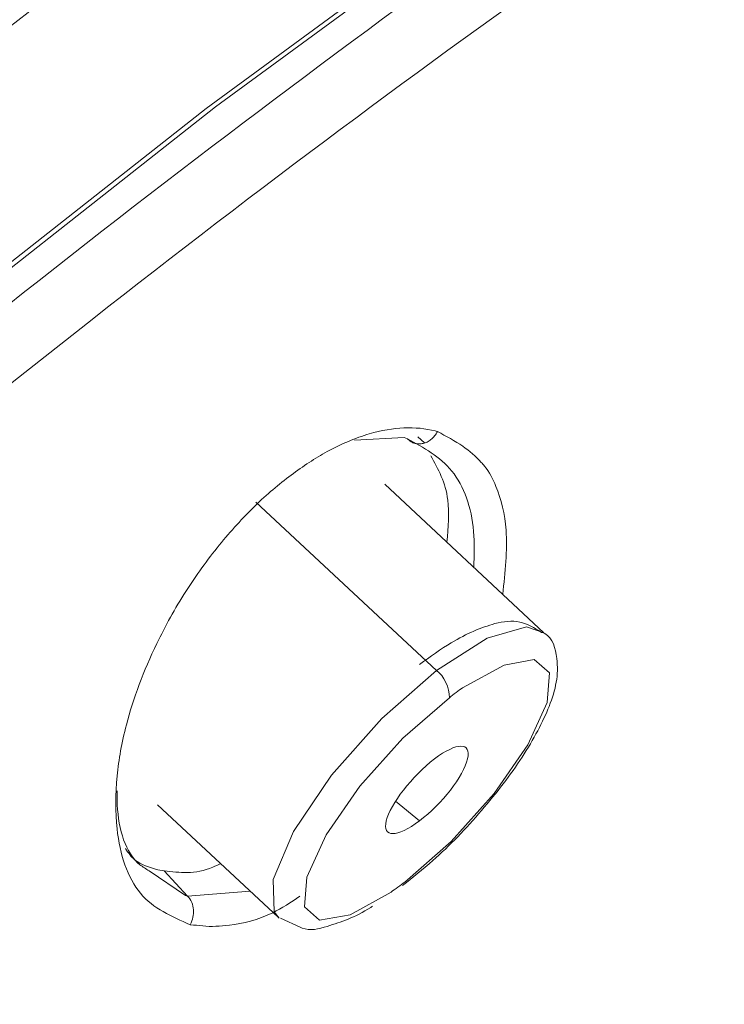
# Model space of a CAD drawing. Units: inches. Extents: x 55 to 197, y 46 to 201.
# Drawn here: x 90 to 90, y 145 to 145 of the extents above; entities that cross this region are included whole.
import ezdxf

# ---------------------------------------------------------------- set-up
doc = ezdxf.new("R2010")
doc.units = ezdxf.units.IN
doc.header["$MEASUREMENT"] = 0

# ---------------------------------------------------------------- blocks, each defined once
blk = doc.blocks.new('block 144')
at = {"color": 7, "lineweight": 9}
blk.add_open_spline([(89.77959, 144.61349), (89.77994, 144.61349), (89.78045, 144.61315), (89.7808, 144.61315), (89.7808, 144.61315), (89.7808, 144.61315), (89.7808, 144.61315), (89.78717, 144.61039), (89.79441, 144.61246), (89.80164, 144.61452), (89.80164, 144.61452), (89.80164, 144.61452), (89.80164, 144.61452), (89.81318, 144.61831), (89.82455, 144.62176), (89.83781, 144.63037), (89.83781, 144.63037), (89.83781, 144.63037), (89.83781, 144.63037), (89.83833, 144.63072), (89.83868, 144.63106), (89.83919, 144.63141)], degree=3, knots=[0, 0, 0, 0, 1, 1, 1, 2, 2, 2, 3, 3, 3, 4, 4, 4, 5, 5, 5, 6, 6, 6, 7, 7, 7, 7], dxfattribs=at)
blk = doc.blocks.new('block 145')
at = {"color": 7, "lineweight": 9}
blk.add_lwpolyline([(89.76271, 144.62141), (89.77959, 144.61349)], dxfattribs=at)
blk = doc.blocks.new('block 146')
at = {"color": 7, "lineweight": 9}
blk.add_lwpolyline([(89.66022, 144.71581), (89.76064, 144.6221)], dxfattribs=at)
blk = doc.blocks.new('block 147')
at = {"color": 7, "lineweight": 9}
blk.add_lwpolyline([(89.98199, 144.85913), (89.84953, 144.98281)], dxfattribs=at)
blk = doc.blocks.new('block 148')
at = {"color": 7, "lineweight": 9}
blk.add_open_spline([(89.97992, 144.85947), (89.97407, 144.86326), (89.96821, 144.86671), (89.96184, 144.86808), (89.96184, 144.86808), (89.96184, 144.86808), (89.96184, 144.86808), (89.95529, 144.86946), (89.94823, 144.86843), (89.94117, 144.86671), (89.94117, 144.86671), (89.94117, 144.86671), (89.94117, 144.86671), (89.92963, 144.8636), (89.91774, 144.85844), (89.90482, 144.85086), (89.90482, 144.85086), (89.90482, 144.85086), (89.90482, 144.85086), (89.89638, 144.84569), (89.88742, 144.83914), (89.87847, 144.8326)], degree=3, knots=[0, 0, 0, 0, 1, 1, 1, 2, 2, 2, 3, 3, 3, 4, 4, 4, 5, 5, 5, 6, 6, 6, 7, 7, 7, 7], dxfattribs=at)
blk = doc.blocks.new('block 149')
at = {"color": 7, "lineweight": 9}
blk.add_open_spline([(89.86434, 144.64863), (89.87278, 144.65518), (89.88105, 144.66207), (89.88949, 144.6693), (89.88949, 144.6693), (89.88949, 144.6693), (89.88949, 144.6693), (89.90344, 144.6817), (89.9174, 144.69617), (89.92997, 144.71099), (89.92997, 144.71099), (89.92997, 144.71099), (89.92997, 144.71099), (89.94272, 144.7258), (89.95426, 144.74061), (89.96373, 144.75543), (89.96373, 144.75543), (89.96373, 144.75543), (89.96373, 144.75543), (89.97355, 144.77059), (89.98113, 144.78506), (89.9863, 144.7978), (89.9863, 144.7978), (89.9863, 144.7978), (89.9863, 144.7978), (89.99181, 144.81193), (89.99439, 144.82399), (89.99267, 144.83777), (89.99267, 144.83777), (89.99267, 144.83777), (89.99267, 144.83777), (89.99181, 144.84603), (89.98923, 144.85465), (89.98268, 144.85844), (89.98268, 144.85844), (89.98268, 144.85844), (89.98268, 144.85844), (89.98182, 144.85878), (89.98096, 144.85913), (89.97992, 144.85947)], degree=3, knots=[0, 0, 0, 0, 1, 1, 1, 2, 2, 2, 3, 3, 3, 4, 4, 4, 5, 5, 5, 6, 6, 6, 7, 7, 7, 8, 8, 8, 9, 9, 9, 10, 10, 10, 11, 11, 11, 12, 12, 12, 13, 13, 13, 13], dxfattribs=at)
blk = doc.blocks.new('block 361')
at = {"color": 7, "lineweight": 9}
blk.add_lwpolyline([(89.88243, 145.01726), (89.87692, 145.02242)], dxfattribs=at)
blk = doc.blocks.new('block 804')
at = {"color": 7, "lineweight": 9}
blk.add_open_spline([(88.31973, 144.28345), (88.37692, 144.33961), (88.43428, 144.3961), (88.49181, 144.45157), (88.49181, 144.45157), (88.49181, 144.45157), (88.49181, 144.45157), (88.56623, 144.52323), (88.64099, 144.59351), (88.71592, 144.66276), (88.71592, 144.66276), (88.71592, 144.66276), (88.71592, 144.66276), (88.75071, 144.69479), (88.78534, 144.72649), (88.82013, 144.75818), (88.82013, 144.75818), (88.82013, 144.75818), (88.82013, 144.75818), (88.85768, 144.79195), (88.89506, 144.82571), (88.93261, 144.85878), (88.93261, 144.85878), (88.93261, 144.85878), (88.93261, 144.85878), (88.97292, 144.89461), (89.01323, 144.92975), (89.05337, 144.96489), (89.05337, 144.96489), (89.05337, 144.96489), (89.05337, 144.96489), (89.09643, 145.0021), (89.13932, 145.03862), (89.18221, 145.07513), (89.18221, 145.07513), (89.18221, 145.07513), (89.18221, 145.07513), (89.22786, 145.11337), (89.27333, 145.15161), (89.31881, 145.18882), (89.31881, 145.18882), (89.31881, 145.18882), (89.31881, 145.18882), (89.41166, 145.26496), (89.50398, 145.33868), (89.5958, 145.40931), (89.5958, 145.40931), (89.5958, 145.40931), (89.5958, 145.40931), (89.67279, 145.46856), (89.74945, 145.5261), (89.82541, 145.58156), (89.82541, 145.58156), (89.82541, 145.58156), (89.82541, 145.58156), (89.88691, 145.62635), (89.94789, 145.66976), (90.00852, 145.71144), (90.00852, 145.71144), (90.00852, 145.71144), (90.00852, 145.71144), (90.04452, 145.73659), (90.08035, 145.76105), (90.11601, 145.78482), (90.11601, 145.78482), (90.11601, 145.78482), (90.11601, 145.78482), (90.14374, 145.80343), (90.1713, 145.82169), (90.19869, 145.83995), (90.19869, 145.83995), (90.19869, 145.83995), (90.19869, 145.83995), (90.21833, 145.85269), (90.23779, 145.86509), (90.25725, 145.87784), (90.25725, 145.87784), (90.25725, 145.87784), (90.25725, 145.87784), (90.2688, 145.88508), (90.28034, 145.89266), (90.29188, 145.89989)], degree=3, knots=[0, 0, 0, 0, 1, 1, 1, 2, 2, 2, 3, 3, 3, 4, 4, 4, 5, 5, 5, 6, 6, 6, 7, 7, 7, 8, 8, 8, 9, 9, 9, 10, 10, 10, 11, 11, 11, 12, 12, 12, 13, 13, 13, 14, 14, 14, 15, 15, 15, 16, 16, 16, 17, 17, 17, 18, 18, 18, 19, 19, 19, 20, 20, 20, 21, 21, 21, 22, 22, 22, 23, 23, 23, 24, 24, 24, 25, 25, 25, 26, 26, 26, 27, 27, 27, 27], dxfattribs=at)
blk = doc.blocks.new('block 814')
at = {"color": 7, "lineweight": 9}
blk.add_lwpolyline([(86.57875, 141.90289), (86.77616, 142.20227), (86.9913, 142.50612), (87.22247, 142.81239), (87.4681, 143.11866), (87.72614, 143.42252), (87.99469, 143.7219), (88.27167, 144.01439), (88.55503, 144.29758), (88.8427, 144.56939), (89.13226, 144.82812), (89.42165, 145.07134), (89.70862, 145.29734), (89.99112, 145.50439), (90.2669, 145.69112), (90.53372, 145.85579), (90.78987, 145.99739), (91.03309, 146.11486), (91.26167, 146.20685), (91.47389, 146.27334), (91.66802, 146.3133), (91.84286, 146.32674)], dxfattribs=at)
blk = doc.blocks.new('block 818')
at = {"color": 7, "lineweight": 9}
blk.add_lwpolyline([(86.57979, 141.91116), (86.77667, 142.2095), (86.99113, 142.51267), (87.22178, 142.81825), (87.46655, 143.12349), (87.7239, 143.42665), (87.99159, 143.725), (88.26788, 144.0168), (88.55055, 144.2993), (88.83719, 144.57043), (89.12606, 144.82812), (89.41458, 145.07066), (89.70087, 145.29596), (89.98251, 145.50267), (90.25743, 145.68871), (90.52356, 145.85304), (90.77884, 145.99429), (91.02155, 146.11107), (91.24944, 146.20306), (91.46097, 146.2692), (91.65476, 146.30917), (91.82891, 146.3226)], dxfattribs=at)
blk = doc.blocks.new('block 898')
at = {"color": 7, "lineweight": 9}
blk.add_open_spline([(89.85487, 144.64312), (89.85762, 144.64519), (89.86331, 144.64932), (89.86606, 144.65139)], degree=3, dxfattribs=at)
blk = doc.blocks.new('block 899')
at = {"color": 7, "lineweight": 9}
blk.add_open_spline([(89.87829, 144.70237), (89.89707, 144.7165), (89.91498, 144.73958), (89.91843, 144.75405), (89.92187, 144.76818), (89.90947, 144.76818), (89.89087, 144.75405), (89.89087, 144.75405), (89.89087, 144.75405), (89.89087, 144.75405)], degree=3, knots=[0, 0, 0, 0, 1, 1, 1, 2, 2, 2, 3, 3, 3, 3], dxfattribs=at)
blk = doc.blocks.new('block 900')
at = {"color": 7, "lineweight": 9}
blk.add_open_spline([(89.89087, 144.75405), (89.87209, 144.73958), (89.85418, 144.7165), (89.85073, 144.70237), (89.84729, 144.68825), (89.85969, 144.68825), (89.87829, 144.70237), (89.87829, 144.70237), (89.87829, 144.70237), (89.87829, 144.70237)], degree=3, knots=[0, 0, 0, 0, 1, 1, 1, 2, 2, 2, 3, 3, 3, 3], dxfattribs=at)
blk = doc.blocks.new('block 1351')
at = {"color": 7, "lineweight": 9}
blk.add_open_spline([(89.68744, 144.6159), (89.69105, 144.61556), (89.6945, 144.61521), (89.69794, 144.61487), (89.69794, 144.61487), (89.69794, 144.61487), (89.69794, 144.61487), (89.70501, 144.61418), (89.71241, 144.61452), (89.72016, 144.61556), (89.72016, 144.61556), (89.72016, 144.61556), (89.72016, 144.61556), (89.73153, 144.61694), (89.74376, 144.61969), (89.75634, 144.62589), (89.75634, 144.62589), (89.75634, 144.62589), (89.75634, 144.62589), (89.76374, 144.62968), (89.77132, 144.63451), (89.7789, 144.63967)], degree=3, knots=[0, 0, 0, 0, 1, 1, 1, 2, 2, 2, 3, 3, 3, 4, 4, 4, 5, 5, 5, 6, 6, 6, 7, 7, 7, 7], dxfattribs=at)
blk = doc.blocks.new('block 1352')
at = {"color": 7, "lineweight": 9}
blk.add_open_spline([(89.94771, 144.89117), (89.94961, 144.90942), (89.95167, 144.92803), (89.95047, 144.94456), (89.95047, 144.94456), (89.95047, 144.94456), (89.95047, 144.94456), (89.94961, 144.958), (89.94651, 144.9704), (89.94203, 144.98108), (89.94203, 144.98108), (89.94203, 144.98108), (89.94203, 144.98108), (89.93944, 144.98728), (89.93634, 144.99314), (89.93255, 144.99796), (89.93255, 144.99796), (89.93255, 144.99796), (89.93255, 144.99796), (89.93169, 144.999), (89.93066, 145.00003), (89.9298, 145.00106), (89.9298, 145.00106), (89.9298, 145.00106), (89.9298, 145.00106), (89.92515, 145.00623), (89.91998, 145.01037), (89.91447, 145.0145), (89.91447, 145.0145), (89.91447, 145.0145), (89.91447, 145.0145), (89.90775, 145.01898), (89.90052, 145.02277), (89.89345, 145.0269)], degree=3, knots=[0, 0, 0, 0, 1, 1, 1, 2, 2, 2, 3, 3, 3, 4, 4, 4, 5, 5, 5, 6, 6, 6, 7, 7, 7, 8, 8, 8, 9, 9, 9, 10, 10, 10, 11, 11, 11, 11], dxfattribs=at)
blk = doc.blocks.new('block 1353')
at = {"color": 7, "lineweight": 9}
blk.add_open_spline([(89.89345, 145.0269), (89.89328, 145.0269), (89.89328, 145.0269), (89.89311, 145.0269), (89.89311, 145.0269), (89.89311, 145.0269), (89.89311, 145.0269), (89.89259, 145.0269), (89.8919, 145.02725), (89.89139, 145.02725), (89.89139, 145.02725), (89.89139, 145.02725), (89.89139, 145.02725), (89.87537, 145.03138), (89.85659, 145.03069), (89.83661, 145.02484), (89.83661, 145.02484), (89.83661, 145.02484), (89.83661, 145.02484), (89.82524, 145.02139), (89.81335, 145.01657), (89.80147, 145.01002), (89.80147, 145.01002), (89.80147, 145.01002), (89.80147, 145.01002), (89.79148, 145.00451), (89.78149, 144.99796), (89.7715, 144.99038), (89.7715, 144.99038), (89.7715, 144.99038), (89.7715, 144.99038), (89.76133, 144.98281), (89.75117, 144.97419), (89.74152, 144.96489), (89.74152, 144.96489), (89.74152, 144.96489), (89.74152, 144.96489), (89.73119, 144.95456), (89.7212, 144.94388), (89.71172, 144.93216), (89.71172, 144.93216), (89.71172, 144.93216), (89.71172, 144.93216), (89.70173, 144.91976), (89.69243, 144.90701), (89.68382, 144.89358), (89.68382, 144.89358), (89.68382, 144.89358), (89.68382, 144.89358), (89.67486, 144.87945), (89.66677, 144.86464), (89.6597, 144.85017), (89.6597, 144.85017), (89.6597, 144.85017), (89.6597, 144.85017), (89.64868, 144.82743), (89.64024, 144.80435), (89.63438, 144.7823), (89.63438, 144.7823), (89.63438, 144.7823), (89.63438, 144.7823), (89.63059, 144.76783), (89.62801, 144.75336), (89.62663, 144.73993), (89.62663, 144.73993), (89.62663, 144.73993), (89.62663, 144.73993), (89.62508, 144.72442), (89.62508, 144.70961), (89.62663, 144.69583), (89.62663, 144.69583), (89.62663, 144.69583), (89.62663, 144.69583), (89.62904, 144.67412), (89.63524, 144.65518), (89.64609, 144.64208), (89.64609, 144.64208), (89.64609, 144.64208), (89.64609, 144.64208), (89.65677, 144.62934), (89.67211, 144.62279), (89.68744, 144.6159)], degree=3, knots=[0, 0, 0, 0, 1, 1, 1, 2, 2, 2, 3, 3, 3, 4, 4, 4, 5, 5, 5, 6, 6, 6, 7, 7, 7, 8, 8, 8, 9, 9, 9, 10, 10, 10, 11, 11, 11, 12, 12, 12, 13, 13, 13, 14, 14, 14, 15, 15, 15, 16, 16, 16, 17, 17, 17, 18, 18, 18, 19, 19, 19, 20, 20, 20, 21, 21, 21, 22, 22, 22, 23, 23, 23, 24, 24, 24, 25, 25, 25, 26, 26, 26, 27, 27, 27, 27], dxfattribs=at)
blk = doc.blocks.new('block 1421')
at = {"color": 7, "lineweight": 9}
blk.add_lwpolyline([(89.8683, 145.0207), (89.86555, 145.02173)], dxfattribs=at)
blk = doc.blocks.new('block 1422')
at = {"color": 7, "lineweight": 9}
blk.add_lwpolyline([(89.86555, 145.02173), (89.82438, 145.01967)], dxfattribs=at)
blk = doc.blocks.new('block 1423')
at = {"color": 7, "lineweight": 9}
blk.add_open_spline([(89.62663, 144.72752), (89.62663, 144.72373), (89.62663, 144.71994), (89.6268, 144.71581), (89.6268, 144.71581), (89.6268, 144.71581), (89.6268, 144.71581), (89.62784, 144.69479), (89.63369, 144.67585), (89.64558, 144.66586), (89.64558, 144.66586), (89.64558, 144.66586), (89.64558, 144.66586), (89.64816, 144.66413), (89.65075, 144.66241), (89.65333, 144.66069)], degree=3, knots=[0, 0, 0, 0, 1, 1, 1, 2, 2, 2, 3, 3, 3, 4, 4, 4, 5, 5, 5, 5], dxfattribs=at)
blk = doc.blocks.new('block 1424')
at = {"color": 7, "lineweight": 9}
blk.add_open_spline([(89.63369, 144.67929), (89.63593, 144.67585), (89.63834, 144.6724), (89.64127, 144.66999), (89.64127, 144.66999), (89.64127, 144.66999), (89.64127, 144.66999), (89.64644, 144.66551), (89.6535, 144.66379), (89.66056, 144.66172)], degree=3, knots=[0, 0, 0, 0, 1, 1, 1, 2, 2, 2, 3, 3, 3, 3], dxfattribs=at)
blk = doc.blocks.new('block 1425')
at = {"color": 7, "lineweight": 9}
blk.add_lwpolyline([(89.66056, 144.66172), (89.6659, 144.66069)], dxfattribs=at)
blk = doc.blocks.new('block 1426')
at = {"color": 7, "lineweight": 9}
blk.add_open_spline([(89.88777, 145.00658), (89.89397, 144.99555), (89.90017, 144.98418), (89.90189, 144.96971), (89.90189, 144.96971), (89.90189, 144.96971), (89.90189, 144.96971), (89.90327, 144.95938), (89.90224, 144.94698), (89.9012, 144.93457)], degree=3, knots=[0, 0, 0, 0, 1, 1, 1, 2, 2, 2, 3, 3, 3, 3], dxfattribs=at)
blk = doc.blocks.new('block 1427')
at = {"color": 7, "lineweight": 9}
blk.add_open_spline([(89.71293, 144.66689), (89.71069, 144.66586), (89.70845, 144.66482), (89.70638, 144.66379), (89.70638, 144.66379), (89.70638, 144.66379), (89.70638, 144.66379), (89.6914, 144.65759), (89.67865, 144.65931), (89.6659, 144.66069)], degree=3, knots=[0, 0, 0, 0, 1, 1, 1, 2, 2, 2, 3, 3, 3, 3], dxfattribs=at)
blk = doc.blocks.new('block 1440')
at = {"color": 7, "lineweight": 9}
blk.add_lwpolyline([(89.68537, 144.63967), (89.73756, 144.64381)], dxfattribs=at)
blk = doc.blocks.new('block 1441')
at = {"color": 7, "lineweight": 9}
blk.add_open_spline([(89.9236, 144.91356), (89.92394, 144.92355), (89.92411, 144.93388), (89.92342, 144.94353), (89.92342, 144.94353), (89.92342, 144.94353), (89.92342, 144.94353), (89.9217, 144.96386), (89.91533, 144.98108), (89.90534, 144.99383), (89.90534, 144.99383), (89.90534, 144.99383), (89.90534, 144.99383), (89.89535, 145.00589), (89.88191, 145.01347), (89.8683, 145.0207)], degree=3, knots=[0, 0, 0, 0, 1, 1, 1, 2, 2, 2, 3, 3, 3, 4, 4, 4, 5, 5, 5, 5], dxfattribs=at)
blk = doc.blocks.new('block 3187')
at = {"color": 7, "lineweight": 9}
blk.add_open_spline([(91.25668, 147.18595), (91.164, 147.18078), (91.07133, 147.17527), (90.96763, 147.15838), (90.96763, 147.15838), (90.96763, 147.15838), (90.96763, 147.15838), (90.86376, 147.1415), (90.74887, 147.11256), (90.62743, 147.07467), (90.62743, 147.07467), (90.62743, 147.07467), (90.62743, 147.07467), (90.50599, 147.03712), (90.37835, 146.99061), (90.24451, 146.93445), (90.24451, 146.93445), (90.24451, 146.93445), (90.24451, 146.93445), (90.11049, 146.8783), (89.97062, 146.81284), (89.8261, 146.73843), (89.8261, 146.73843), (89.8261, 146.73843), (89.8261, 146.73843), (89.68158, 146.66401), (89.53258, 146.58099), (89.38065, 146.48935), (89.38065, 146.48935), (89.38065, 146.48935), (89.38065, 146.48935), (89.22889, 146.39771), (89.07438, 146.2978), (88.9178, 146.18997), (88.9178, 146.18997), (88.9178, 146.18997), (88.9178, 146.18997), (88.76139, 146.08248), (88.60292, 145.96776), (88.44444, 145.8458), (88.44444, 145.8458), (88.44444, 145.8458), (88.44444, 145.8458), (88.28597, 145.72419), (88.1275, 145.59569), (87.9704, 145.46098), (87.9704, 145.46098), (87.9704, 145.46098), (87.9704, 145.46098), (87.8133, 145.32663), (87.65758, 145.18641), (87.50445, 145.04172), (87.50445, 145.04172), (87.50445, 145.04172), (87.50445, 145.04172), (87.35114, 144.89702), (87.20025, 144.74819), (87.05314, 144.59558), (87.05314, 144.59558), (87.05314, 144.59558), (87.05314, 144.59558), (86.90621, 144.44296), (86.76306, 144.2869), (86.62681, 144.12842), (86.62681, 144.12842), (86.62681, 144.12842), (86.62681, 144.12842), (86.49056, 143.97029), (86.36137, 143.80975), (86.232, 143.64921)], degree=3, knots=[0, 0, 0, 0, 1, 1, 1, 2, 2, 2, 3, 3, 3, 4, 4, 4, 5, 5, 5, 6, 6, 6, 7, 7, 7, 8, 8, 8, 9, 9, 9, 10, 10, 10, 11, 11, 11, 12, 12, 12, 13, 13, 13, 14, 14, 14, 15, 15, 15, 16, 16, 16, 17, 17, 17, 18, 18, 18, 19, 19, 19, 20, 20, 20, 21, 21, 21, 22, 22, 22, 23, 23, 23, 23], dxfattribs=at)
blk = doc.blocks.new('block 3279')
at = {"color": 7, "lineweight": 9}
blk.add_lwpolyline([(89.85487, 144.64312), (89.82059, 144.62417), (89.79527, 144.61969), (89.78269, 144.63072), (89.78459, 144.65552), (89.80061, 144.69066), (89.82868, 144.73131), (89.86451, 144.77128), (89.90327, 144.80504)], dxfattribs=at)
blk = doc.blocks.new('block 3280')
at = {"color": 7, "lineweight": 9}
blk.add_lwpolyline([(89.76151, 144.62141), (89.75737, 144.62658), (89.75668, 144.65345), (89.77356, 144.69342), (89.80526, 144.74061), (89.84694, 144.78781), (89.89242, 144.82778)], dxfattribs=at)
blk = doc.blocks.new('block 3281')
at = {"color": 7, "lineweight": 9}
blk.add_open_spline([(89.90327, 144.80504), (89.90362, 144.81296), (89.89879, 144.8233), (89.89242, 144.82778)], degree=3, dxfattribs=at)
blk = doc.blocks.new('block 3282')
at = {"color": 7, "lineweight": 9}
blk.add_lwpolyline([(89.89242, 144.82778), (89.74221, 144.96799)], dxfattribs=at)
blk = doc.blocks.new('block 3283')
at = {"color": 7, "lineweight": 9}
blk.add_open_spline([(89.9143, 144.81331), (89.91154, 144.81124), (89.90603, 144.80745), (89.90327, 144.80504)], degree=3, dxfattribs=at)
blk = doc.blocks.new('block 3284')
at = {"color": 7, "lineweight": 9}
blk.add_lwpolyline([(89.9143, 144.81331), (89.94875, 144.83225), (89.9739, 144.83673), (89.98647, 144.82571), (89.98458, 144.8009), (89.96856, 144.76576), (89.94065, 144.72511), (89.90465, 144.68515), (89.86606, 144.65139)], dxfattribs=at)
blk = doc.blocks.new('block 3285')
at = {"color": 7, "lineweight": 9}
blk.add_lwpolyline([(89.89242, 144.82778), (89.93479, 144.85465), (89.96735, 144.86395), (89.98199, 144.85913)], dxfattribs=at)
blk = doc.blocks.new('block 3294')
at = {"color": 7, "lineweight": 9}
blk.add_lwpolyline([(89.87829, 144.70237), (89.85848, 144.71891)], dxfattribs=at)
blk = doc.blocks.new('block 3647')
at = {"color": 7, "lineweight": 9}
blk.add_open_spline([(91.83029, 146.2351), (91.74623, 146.2289), (91.66199, 146.2227), (91.56932, 146.20478), (91.56932, 146.20478), (91.56932, 146.20478), (91.56932, 146.20478), (91.47665, 146.18652), (91.37519, 146.15655), (91.26856, 146.11796), (91.26856, 146.11796), (91.26856, 146.11796), (91.26856, 146.11796), (91.16194, 146.07938), (91.04997, 146.03253), (90.93284, 145.97637), (90.93284, 145.97637), (90.93284, 145.97637), (90.93284, 145.97637), (90.81588, 145.92022), (90.69375, 145.85545), (90.56783, 145.78207), (90.56783, 145.78207), (90.56783, 145.78207), (90.56783, 145.78207), (90.44191, 145.70903), (90.31203, 145.62738), (90.1794, 145.5385), (90.1794, 145.5385), (90.1794, 145.5385), (90.1794, 145.5385), (90.04659, 145.44962), (89.91119, 145.35281), (89.77391, 145.24946), (89.77391, 145.24946), (89.77391, 145.24946), (89.77391, 145.24946), (89.63662, 145.1461), (89.49761, 145.03586), (89.35808, 144.91976), (89.35808, 144.91976), (89.35808, 144.91976), (89.35808, 144.91976), (89.21856, 144.80366), (89.07834, 144.68136), (88.93882, 144.55458), (88.93882, 144.55458), (88.93882, 144.55458), (88.93882, 144.55458), (88.79929, 144.4278), (88.66028, 144.29585), (88.52299, 144.16046), (88.52299, 144.16046), (88.52299, 144.16046), (88.52299, 144.16046), (88.38571, 144.02472), (88.25014, 143.8852), (88.1175, 143.74326), (88.1175, 143.74326), (88.1175, 143.74326), (88.1175, 143.74326), (87.9847, 143.60132), (87.85482, 143.45663), (87.72873, 143.31055), (87.72873, 143.31055), (87.72873, 143.31055), (87.72873, 143.31055), (87.60281, 143.16414), (87.48068, 143.01669), (87.36337, 142.86855), (87.36337, 142.86855), (87.36337, 142.86855), (87.36337, 142.86855), (87.24624, 142.72075), (87.13393, 142.57261), (87.0273, 142.42551), (87.0273, 142.42551), (87.0273, 142.42551), (87.0273, 142.42551), (86.92085, 142.2784), (86.82025, 142.13199), (86.7262, 141.98798), (86.7262, 141.98798), (86.7262, 141.98798), (86.7262, 141.98798), (86.63215, 141.84398), (86.54482, 141.70204), (86.46472, 141.56355), (86.46472, 141.56355), (86.46472, 141.56355), (86.46472, 141.56355), (86.38479, 141.42505), (86.3121, 141.28966), (86.24751, 141.15909), (86.24751, 141.15909), (86.24751, 141.15909), (86.24751, 141.15909), (86.18274, 141.02818), (86.12607, 140.90209), (86.07783, 140.78116), (86.07783, 140.78116), (86.07783, 140.78116), (86.07783, 140.78116), (86.0296, 140.66024), (85.98981, 140.54483), (85.95863, 140.43597), (85.95863, 140.43597), (85.95863, 140.43597), (85.95863, 140.43597), (85.92763, 140.3271), (85.90524, 140.22444), (85.89197, 140.12935), (85.89197, 140.12935), (85.89197, 140.12935), (85.89197, 140.12935), (85.87854, 140.03427), (85.87423, 139.94607), (85.87871, 139.86615), (85.87871, 139.86615), (85.87871, 139.86615), (85.87871, 139.86615), (85.88319, 139.78622), (85.89679, 139.71422), (85.91919, 139.65117), (85.91919, 139.65117), (85.91919, 139.65117), (85.91919, 139.65117), (85.94175, 139.58778), (85.97328, 139.53335), (86.01272, 139.48719), (86.01272, 139.48719), (86.01272, 139.48719), (86.01272, 139.48719), (86.05234, 139.44102), (86.10006, 139.40347), (86.15793, 139.37729), (86.15793, 139.37729), (86.15793, 139.37729), (86.15793, 139.37729), (86.21581, 139.35145), (86.28402, 139.33767), (86.35224, 139.32354)], degree=3, knots=[0, 0, 0, 0, 1, 1, 1, 2, 2, 2, 3, 3, 3, 4, 4, 4, 5, 5, 5, 6, 6, 6, 7, 7, 7, 8, 8, 8, 9, 9, 9, 10, 10, 10, 11, 11, 11, 12, 12, 12, 13, 13, 13, 14, 14, 14, 15, 15, 15, 16, 16, 16, 17, 17, 17, 18, 18, 18, 19, 19, 19, 20, 20, 20, 21, 21, 21, 22, 22, 22, 23, 23, 23, 24, 24, 24, 25, 25, 25, 26, 26, 26, 27, 27, 27, 28, 28, 28, 29, 29, 29, 30, 30, 30, 31, 31, 31, 32, 32, 32, 33, 33, 33, 34, 34, 34, 35, 35, 35, 36, 36, 36, 37, 37, 37, 38, 38, 38, 39, 39, 39, 40, 40, 40, 41, 41, 41, 42, 42, 42, 43, 43, 43, 44, 44, 44, 45, 45, 45, 46, 46, 46, 47, 47, 47, 47], dxfattribs=at)
blk = doc.blocks.new('block 3659')
at = {"color": 7, "lineweight": 9}
blk.add_open_spline([(85.9936, 139.46824), (85.98189, 139.47616), (85.97018, 139.48443), (85.95967, 139.49373), (85.95967, 139.49373), (85.95967, 139.49373), (85.95967, 139.49373), (85.91368, 139.53369), (85.88646, 139.59364), (85.86544, 139.6591), (85.86544, 139.6591), (85.86544, 139.6591), (85.86544, 139.6591), (85.84443, 139.7249), (85.82979, 139.79621), (85.82479, 139.87648), (85.82479, 139.87648), (85.82479, 139.87648), (85.82479, 139.87648), (85.81997, 139.95675), (85.82479, 140.04598), (85.8384, 140.1421), (85.8384, 140.1421), (85.8384, 140.1421), (85.8384, 140.1421), (85.85218, 140.23822), (85.87475, 140.34157), (85.9061, 140.45147), (85.9061, 140.45147), (85.9061, 140.45147), (85.9061, 140.45147), (85.93762, 140.56137), (85.97793, 140.67781), (86.02685, 140.79977), (86.02685, 140.79977), (86.02685, 140.79977), (86.02685, 140.79977), (86.0756, 140.92172), (86.13296, 141.04919), (86.19824, 141.18114), (86.19824, 141.18114), (86.19824, 141.18114), (86.19824, 141.18114), (86.2637, 141.31309), (86.33708, 141.44951), (86.41787, 141.58938), (86.41787, 141.58938), (86.41787, 141.58938), (86.41787, 141.58938), (86.49883, 141.72925), (86.58702, 141.87223), (86.6821, 142.01761), (86.6821, 142.01761), (86.6821, 142.01761), (86.6821, 142.01761), (86.77702, 142.16299), (86.87865, 142.31044), (86.98631, 142.45858), (86.98631, 142.45858), (86.98631, 142.45858), (86.98631, 142.45858), (87.09379, 142.60707), (87.20731, 142.75658), (87.32565, 142.90576), (87.32565, 142.90576), (87.32565, 142.90576), (87.32565, 142.90576), (87.44399, 143.05493), (87.56732, 143.20376), (87.69445, 143.35086), (87.69445, 143.35086), (87.69445, 143.35086), (87.69445, 143.35086), (87.82157, 143.49831), (87.95283, 143.64404), (88.08667, 143.78736), (88.08667, 143.78736), (88.08667, 143.78736), (88.08667, 143.78736), (88.22069, 143.93033), (88.35746, 144.07089), (88.49595, 144.20731), (88.49595, 144.20731), (88.49595, 144.20731), (88.49595, 144.20731), (88.63444, 144.34374), (88.77466, 144.47638), (88.91539, 144.60419), (88.91539, 144.60419), (88.91539, 144.60419), (88.91539, 144.60419), (89.05612, 144.732), (89.19737, 144.85465), (89.3381, 144.97144), (89.3381, 144.97144), (89.3381, 144.97144), (89.3381, 144.97144), (89.47884, 145.08857), (89.61888, 145.19916), (89.7572, 145.3032), (89.7572, 145.3032), (89.7572, 145.3032), (89.7572, 145.3032), (89.89535, 145.40724), (90.03195, 145.50439), (90.16562, 145.59362), (90.16562, 145.59362), (90.16562, 145.59362), (90.16562, 145.59362), (90.29929, 145.68285), (90.42985, 145.7645), (90.55663, 145.83788), (90.55663, 145.83788), (90.55663, 145.83788), (90.55663, 145.83788), (90.68341, 145.91126), (90.8064, 145.97637), (90.92405, 146.03253), (90.92405, 146.03253), (90.92405, 146.03253), (90.92405, 146.03253), (91.04188, 146.08834), (91.15436, 146.13519), (91.26167, 146.17378), (91.26167, 146.17378), (91.26167, 146.17378), (91.26167, 146.17378), (91.36882, 146.21202), (91.47062, 146.24164), (91.56381, 146.25921), (91.56381, 146.25921), (91.56381, 146.25921), (91.56381, 146.25921), (91.65683, 146.27678), (91.74106, 146.28264), (91.82546, 146.28815)], degree=3, knots=[0, 0, 0, 0, 1, 1, 1, 2, 2, 2, 3, 3, 3, 4, 4, 4, 5, 5, 5, 6, 6, 6, 7, 7, 7, 8, 8, 8, 9, 9, 9, 10, 10, 10, 11, 11, 11, 12, 12, 12, 13, 13, 13, 14, 14, 14, 15, 15, 15, 16, 16, 16, 17, 17, 17, 18, 18, 18, 19, 19, 19, 20, 20, 20, 21, 21, 21, 22, 22, 22, 23, 23, 23, 24, 24, 24, 25, 25, 25, 26, 26, 26, 27, 27, 27, 28, 28, 28, 29, 29, 29, 30, 30, 30, 31, 31, 31, 32, 32, 32, 33, 33, 33, 34, 34, 34, 35, 35, 35, 36, 36, 36, 37, 37, 37, 38, 38, 38, 39, 39, 39, 40, 40, 40, 41, 41, 41, 42, 42, 42, 43, 43, 43, 44, 44, 44, 45, 45, 45, 45], dxfattribs=at)
blk = doc.blocks.new('block 3680')
at = {"color": 7, "lineweight": 9}
blk.add_lwpolyline([(89.68365, 144.64036), (89.68537, 144.63967)], dxfattribs=at)
blk = doc.blocks.new('block 3681')
at = {"color": 7, "lineweight": 9}
blk.add_open_spline([(89.68537, 144.63967), (89.68675, 144.6383), (89.68795, 144.63657), (89.68881, 144.63451), (89.68881, 144.63451), (89.68881, 144.63451), (89.68881, 144.63451), (89.68968, 144.63244), (89.69002, 144.63037), (89.69019, 144.6283), (89.69019, 144.6283), (89.69019, 144.6283), (89.69019, 144.6283), (89.69036, 144.62624), (89.69019, 144.62417), (89.68968, 144.6221), (89.68968, 144.6221), (89.68968, 144.6221), (89.68968, 144.6221), (89.68933, 144.62004), (89.68847, 144.61797), (89.68744, 144.6159)], degree=3, knots=[0, 0, 0, 0, 1, 1, 1, 2, 2, 2, 3, 3, 3, 4, 4, 4, 5, 5, 5, 6, 6, 6, 7, 7, 7, 7], dxfattribs=at)
blk = doc.blocks.new('block 3682')
at = {"color": 7, "lineweight": 9}
blk.add_open_spline([(89.89345, 145.0269), (89.89259, 145.02552), (89.8919, 145.02415), (89.89087, 145.02311), (89.89087, 145.02311), (89.89087, 145.02311), (89.89087, 145.02311), (89.89001, 145.02208), (89.88897, 145.02105), (89.88794, 145.02001), (89.88794, 145.02001), (89.88794, 145.02001), (89.88794, 145.02001), (89.88691, 145.01932), (89.88587, 145.01863), (89.88467, 145.01795), (89.88467, 145.01795), (89.88467, 145.01795), (89.88467, 145.01795), (89.88363, 145.0176), (89.8826, 145.01726), (89.88157, 145.01691), (89.88157, 145.01691), (89.88157, 145.01691), (89.88157, 145.01691), (89.88036, 145.01657), (89.87933, 145.01657), (89.87812, 145.01657), (89.87812, 145.01657), (89.87812, 145.01657), (89.87812, 145.01657), (89.87709, 145.01657), (89.87588, 145.01657), (89.87468, 145.01691), (89.87468, 145.01691), (89.87468, 145.01691), (89.87468, 145.01691), (89.87347, 145.01726), (89.87244, 145.0176), (89.8714, 145.01829), (89.8714, 145.01829), (89.8714, 145.01829), (89.8714, 145.01829), (89.87037, 145.01898), (89.86934, 145.02001), (89.8683, 145.0207)], degree=3, knots=[0, 0, 0, 0, 1, 1, 1, 2, 2, 2, 3, 3, 3, 4, 4, 4, 5, 5, 5, 6, 6, 6, 7, 7, 7, 8, 8, 8, 9, 9, 9, 10, 10, 10, 11, 11, 11, 12, 12, 12, 13, 13, 13, 14, 14, 14, 15, 15, 15, 15], dxfattribs=at)
blk = doc.blocks.new('block 3683')
at = {"color": 7, "lineweight": 9}
blk.add_lwpolyline([(89.65333, 144.66069), (89.68365, 144.64036)], dxfattribs=at)
blk = doc.blocks.new('block 3684')
at = {"color": 7, "lineweight": 9}
blk.add_lwpolyline([(89.6659, 144.66069), (89.68537, 144.63967)], dxfattribs=at)

msp = doc.modelspace()

# ---------------------------------------------------------------- block references
for name in ['block 3187', 'block 814', 'block 818', 'block 3659', 'block 3647', 'block 804', 'block 1353', 'block 3682', 'block 1352', 'block 1422', 'block 1421', 'block 1441', 'block 361', 'block 1426', 'block 147', 'block 3282', 'block 148', 'block 3285', 'block 149', 'block 3284', 'block 3280', 'block 3281', 'block 3283', 'block 3279', 'block 899', 'block 900', 'block 1423', 'block 146', 'block 3294', 'block 1424', 'block 1427', 'block 3683', 'block 1425', 'block 3684', 'block 898', 'block 3680', 'block 1440', 'block 3681', 'block 1351', 'block 144', 'block 145']:
    msp.add_blockref(name, (0, 0))

doc.saveas('drawing.dxf')
